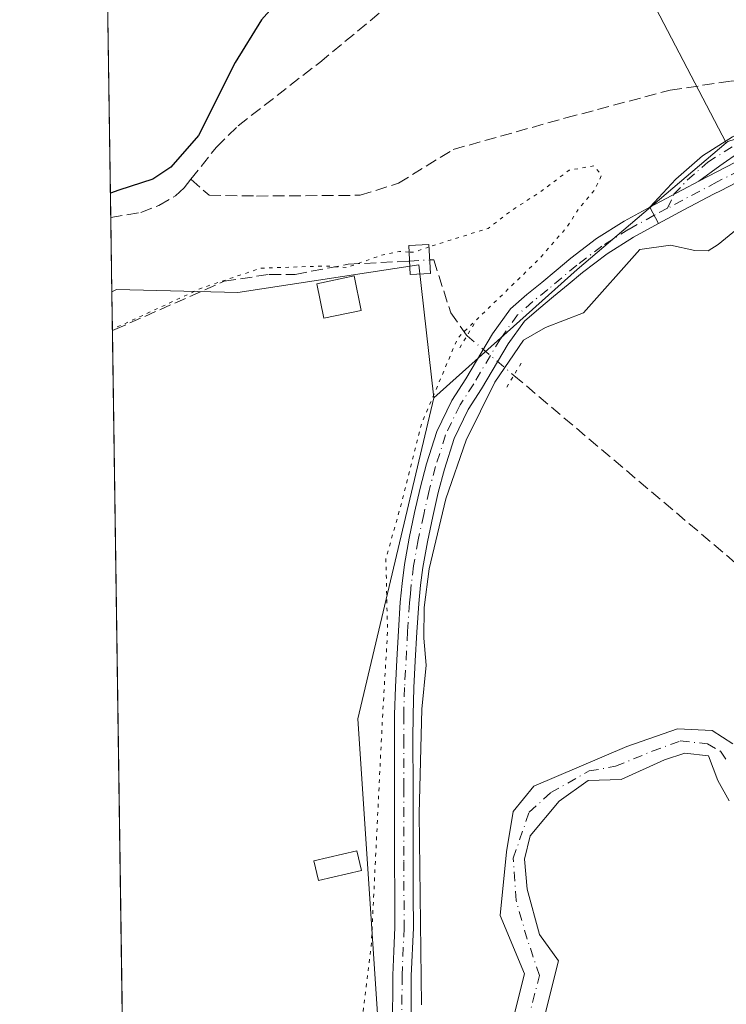
# Model space of a CAD drawing. Units: metres. Extents: x 601597 to 605075, y 4662082 to 4664445.
# Drawn here: x 601597 to 601696, y 4663392 to 4663531 of the extents above; entities that cross this region are included whole.
import ezdxf

# ---------------------------------------------------------------- set-up
doc = ezdxf.new("R2010")
doc.units = ezdxf.units.M
doc.header["$MEASUREMENT"] = 0
for name, pattern in [('DGN Style 3', [2.307223458686699, 1.648016756204785, -0.6592067024819142]), ('DGN Style 4', [2.6384748266838614, 1.318413404963828, -0.6592067024819142, 0.001648016756204785, -0.6592067024819142]), ('DGN Style 5', [1.1536117293433497, 0.4944050268614355, -0.6592067024819142])]:
    doc.linetypes.add(name, pattern=pattern)
for name, color, linetype, lineweight in [('Arbolado forestal CxS', 92, 'Continuous', 0), ('Camino Cxs', 7, 'Continuous', 0), ('Camino eje', 30, 'DGN Style 4', 13), ('Comarca CxS', 21, 'Continuous', 0), ('Comunidad Autónoma CxS', 142, 'Continuous', 0), ('Corriente artificial lineal', 4, 'DGN Style 3', 13), ('Corriente artificial lineal oculto', 135, 'DGN Style 4', 13), ('Corriente natural Cxs', 4, 'Continuous', 13), ('Corriente natural eje', 4, 'DGN Style 4', 0), ('Curva de nivel maestra', 30, 'Continuous', 30), ('Curva de nivel normal', 30, 'Continuous', 0), ('Curva de nivel normal depresión', 30, 'DGN Style 5', 0), ('Edificación ligera Cxs', 1, 'Continuous', 0), ('Huerta CxS', 92, 'Continuous', 0), ('Matorral CxS', 135, 'Continuous', 0), ('Municipio CxS', 4, 'Continuous', 0), ('Pastizal CxS', 92, 'Continuous', 0), ('Pista no pavimentada Cxs', 111, 'Continuous', 0), ('Pista no pavimentada eje', 91, 'DGN Style 4', 0), ('Provincia CxS', 1, 'Continuous', 0), ('Puente lineal', 2, 'DGN Style 5', 0), ('Suelo desnudo CxS', 253, 'Continuous', 0)]:
    doc.layers.add(name, color=color, linetype=linetype, lineweight=lineweight)

msp = doc.modelspace()

# ---------------------------------------------------------------- linework, layer by layer
at = {"layer": 'Arbolado forestal CxS', "color": 92, "linetype": 'Continuous', "lineweight": 0, "extrusion": (-0.502259975285227, 0.5516151899508727, 0.6659246199397841), "elevation": 2270487.779461939, "flags": 128}
msp.add_lwpolyline([(-3584628.589645663, -2026258.439972762), (-3584601.002438059, -2026259.842483892), (-3584573.901066783, -2026260.186711034)], dxfattribs=at)
at = {"layer": 'Arbolado forestal CxS', "color": 92, "linetype": 'Continuous', "lineweight": 0}
for points in [[(601647.8075000001, 4663380.5595, 345.7255000000005), (601644.3419000005, 4663432.7191, 344.4896000000008), (601655.0438999999, 4663477.912699999, 345.0424999999959), (601675.2373000003, 4663495.9893, 345.2992999999988), (601696.2643999998, 4663513.871900001, 346.3456000000006), (601696.4933000002, 4663514.066500001, 346.3880999999965), (601706.5891000004, 4663517.223300001, 346.9570999999996), (601728.6703000005, 4663524.127699999, 347.6374000000069), (601730.5025000004, 4663524.7005, 347.5507999999973), (601756.1310999999, 4663516.152100001, 346.835500000001), (601762.3865, 4663514.066099999, 347.0709000000061), (601794.4439000003, 4663493.127499999, 346.4064999999973), (601849.8305000003, 4663484.5339, 346.5154000000039), (601867.7043000003, 4663479.402100001, 346.3993000000046), (601910.4452999998, 4663467.1303, 345.5890000000072), (601951.3255000003, 4663452.9475, 343.4584999999934), (601996.0318, 4663437.4373, 343.3372999999993), (602076.4949000003, 4663410.1995, 342.8021000000008), (602134.4949000003, 4663397.2007, 341.6046999999962)], [(601655.0438999999, 4663477.912699999, 345.0424999999959), (601644.3419000005, 4663432.7191, 344.4896000000008), (601647.8075000001, 4663380.5595, 345.7255000000005), (601645.5384999998, 4663324.029300001, 345.4075000000012), (601654.1845000006, 4663291.2379, 345.7372000000032), (601677.5652999999, 4663249.7665, 345.6187999999966), (601687.9962999999, 4663216.0419, 344.915599999993), (601682.8787000002, 4663184.901699999, 344.1309000000037), (601672.2509000005, 4663162.571699999, 344.5660999999964), (601658.4347000001, 4663149.810500001, 344.6600000000035), (601655.7450000001, 4663148.430500001, 344.6582999999956)], [(601697.1871999997, 4663429.187999999, 341.9084000000003), (601694.2768000001, 4663431.040100001, 342.2663999999932), (601689.3820000002, 4663431.3047, 342.7222000000039), (601682.2381999996, 4663428.791099999, 343.0926000000036), (601669.1413000004, 4663423.2349, 343.0198999999994), (601666.2308999998, 4663419.663000001, 343.2140000000072), (601665.3048, 4663413.974400001, 343.250199999995), (601664.3788000002, 4663404.978599999, 342.7032999999938), (601667.8224999999, 4663396.773200001, 340.7099000000017), (601666.2570000002, 4663390.615800001, 341.3078999999998)], [(601697.1871999997, 4663429.187999999, 341.9084000000003), (601694.2768000001, 4663431.040100001, 342.2663999999932), (601689.3820000002, 4663431.3047, 342.7222000000039), (601682.2381999996, 4663428.791099999, 343.0926000000036), (601669.1413000004, 4663423.2349, 343.0198999999994), (601666.2308999998, 4663419.663000001, 343.2140000000072), (601665.3048, 4663413.974400001, 343.250199999995), (601664.3788000002, 4663404.978599999, 342.7032999999938), (601667.8224999999, 4663396.773200001, 340.7099000000017), (601666.2570000002, 4663390.615800001, 341.3078999999998)], [(601670.4857999999, 4663390.203299999, 341.1245000000054), (601672.6174999997, 4663398.5878, 340.9017000000022), (601669.9349999996, 4663402.332800001, 340.9149000000034), (601668.2152000006, 4663408.682800001, 341.5590999999986), (601667.8184000002, 4663412.916099999, 342.7690000000002), (601668.6120999996, 4663416.223400001, 343.1009999999951), (601672.7132000001, 4663421.1182, 343.2985000000044), (601676.8141999999, 4663424.028700001, 343.3251000000019), (601681.4444000004, 4663424.160900001, 342.8332999999984), (601687.5299000005, 4663426.939099999, 342.6959999999963), (601690.4402999999, 4663427.8651, 342.3794999999955), (601693.7477000002, 4663427.4682, 341.9526000000042), (601695.0705000004, 4663424.028700001, 341.2826999999961), (601696.6771999998, 4663421.124399999, 340.7976000000053)], [(601696.6771999998, 4663421.124399999, 340.7976000000053), (601695.0705000004, 4663424.028700001, 341.2826999999961), (601693.7477000002, 4663427.4682, 341.9526000000042), (601690.4402999999, 4663427.8651, 342.3794999999955), (601687.5299000005, 4663426.939099999, 342.6959999999963), (601681.4444000004, 4663424.160900001, 342.8332999999984), (601676.8141999999, 4663424.028700001, 343.3251000000019), (601672.7132000001, 4663421.1182, 343.2985000000044), (601668.6120999996, 4663416.223400001, 343.1009999999951), (601667.8184000002, 4663412.916099999, 342.7690000000002), (601668.2152000006, 4663408.682800001, 341.5590999999986), (601669.9349999996, 4663402.332800001, 340.9149000000034), (601672.6174999997, 4663398.5878, 340.9017000000022), (601670.4857999999, 4663390.203299999, 341.1245000000054)]]:
    msp.add_polyline3d(points, dxfattribs=at)
at = {"layer": 'Camino Cxs', "color": 7, "linetype": 'Continuous', "lineweight": 0, "extrusion": (0.1407171122152209, 0.07485823120959106, 0.9872157512671588), "elevation": 434112.2256368081, "flags": 128}
msp.add_lwpolyline([(3834589.119594649, -2686599.680820587), (3834589.11959465, -2686591.786957955)], dxfattribs=at)
msp.add_lwpolyline([(3834589.119594649, -2686599.680820587), (3834589.11959465, -2686591.786957955)], dxfattribs=at)
at = {"layer": 'Camino Cxs', "color": 7, "linetype": 'Continuous', "lineweight": 0, "extrusion": (0.2604892664373066, -0.4831655749293438, 0.8358805951056351), "elevation": -2096221.89496951, "flags": 128}
msp.add_lwpolyline([(2742713.843814594, 3192750.717983524), (2742713.843814594, 3192753.843989412)], dxfattribs=at)
at = {"layer": 'Camino Cxs', "color": 7, "linetype": 'Continuous', "lineweight": 0}
for points in [[(601685.4901000002, 4663504.800100001, 347.502999999997), (601689.1601, 4663508.7501, 348.355899999995), (601692.9101, 4663512.020099999, 346.6070999999938), (601697.1201, 4663514.700099999, 346.256899999993), (601700.3701, 4663516.5001, 346.5535999999993), (601703.6601, 4663518.220100001, 346.9897999999957), (601707.2600999996, 4663520.040100001, 347.4438999999985), (601710.8800999997, 4663521.8201, 347.7415000000037), (601712.7401000002, 4663522.590100001, 347.8582000000025), (601714.5900999998, 4663523.4001, 347.9370999999956), (601716.3501000004, 4663524.550100001, 348.061400000006), (601718.0301000001, 4663525.840100001, 348.1719000000012), (601721.0401, 4663528.390100001, 348.0715999999957), (601724.1101000002, 4663530.880100001, 347.9320000000007), (601727.1501000002, 4663532.850099999, 347.9760999999999)], [(601731.4001000002, 4663532.5701, 347.9640000000072), (601728.3501000004, 4663530.860099999, 347.915599999993), (601725.4801000003, 4663528.9901, 347.8965000000026), (601722.5201000003, 4663526.600099999, 347.8828000000067), (601719.4901000002, 4663524.030099999, 347.8965000000026), (601717.7001, 4663522.6501, 347.8220000000001), (601715.7001, 4663521.350099999, 347.570000000007), (601713.6501000002, 4663520.450099999, 347.3469000000041), (601711.8400999998, 4663519.700099999, 347.1717000000062), (601708.3000999996, 4663517.950099999, 346.8859999999986), (601704.7200999996, 4663516.1501, 346.5492999999988), (601701.4700999996, 4663514.450099999, 346.1153000000049), (601698.3000999996, 4663512.700099999, 345.7452000000048), (601695.3627000004, 4663510.630899999, 346.0135000000009), (601692.3701, 4663508.460100001, 346.2448000000004)], [(601698.3000999996, 4663512.700099999, 345.7452000000048), (601695.3627000004, 4663510.630899999, 346.0135000000009), (601692.3701, 4663508.460100001, 346.2448000000004), (601685.4901000002, 4663504.800100001, 347.502999999997), (601689.1601, 4663508.7501, 348.355899999995), (601692.9101, 4663512.020099999, 346.6070999999938), (601697.1201, 4663514.700099999, 346.256899999993)], [(601698.7100999998, 4663508.790100001, 345.5473999999958), (601695.5201000003, 4663507.1601, 345.7912999999971), (601694.4801000003, 4663506.620100001, 345.8840000000055), (601690.3000999996, 4663504.4101, 346.3862999999984), (601686.7301000003, 4663502.5001, 345.7871000000014), (601685.4901000002, 4663504.800100001, 347.502999999997), (601692.3701, 4663508.460100001, 346.2448000000004), (601697.5500999996, 4663511.140100001, 345.6717000000062)], [(601692.3701, 4663508.460100001, 346.2448000000004), (601697.5500999996, 4663511.140100001, 345.6717000000062)], [(601698.7100999998, 4663508.790100001, 345.5473999999958), (601695.5201000003, 4663507.1601, 345.7912999999971), (601694.4801000003, 4663506.620100001, 345.8840000000055), (601690.3000999996, 4663504.4101, 346.3862999999984), (601686.7301000003, 4663502.5001, 345.7871000000014)]]:
    msp.add_polyline3d(points, dxfattribs=at)
at = {"layer": 'Camino eje', "color": 30, "linetype": 'DGN Style 4', "lineweight": 13}
for points in [[(601687.9804999996, 4663504.645300001, 347.0461000000068), (601688.8892999999, 4663506.608300001, 347.788400000005), (601690.7651000004, 4663508.6051, 347.2943999999989), (601693.6524999999, 4663511.112500001, 346.3512999999948), (601697.7100999998, 4663513.700099999, 345.963699999993), (601700.9200999998, 4663515.475099999, 346.332899999994), (601704.1901000004, 4663517.1851, 346.7087999999931), (601707.7801000001, 4663518.995100001, 347.1659999999974), (601711.3601000002, 4663520.7601, 347.4572000000044), (601713.1951000001, 4663521.520099999, 347.6040000000066), (601715.1451000003, 4663522.3751, 347.8004999999976), (601717.0251000002, 4663523.600099999, 347.945000000007), (601718.7600999996, 4663524.9351, 348.0252000000037), (601721.7801000001, 4663527.495100001, 347.9988000000012), (601724.7950999998, 4663529.9351, 347.9162999999971), (601727.7500999998, 4663531.8551, 347.9290000000037)], [(601698.1300999997, 4663509.965100001, 345.6217999999935), (601694.9574999996, 4663508.342499999, 345.8852999999945), (601687.9804999996, 4663504.645300001, 347.0461000000068)]]:
    msp.add_polyline3d(points, dxfattribs=at)
at = {"layer": 'Comarca CxS', "color": 21, "linetype": 'Continuous', "lineweight": 0}
msp.add_3dface([(605075.2100007746, 4662132.009983385), (601629.9700007513, 4662081.639983388), (601596.6800007506, 4664394.76998336), (605040.7900007772, 4664445.14998336)], dxfattribs=at)
at = {"layer": 'Comunidad Autónoma CxS', "color": 142, "linetype": 'Continuous', "lineweight": 0}
msp.add_3dface([(605075.2100007746, 4662132.009983385), (601629.9700007513, 4662081.639983388), (601596.6800007506, 4664394.76998336), (605040.7900007772, 4664445.14998336)], dxfattribs=at)
at = {"layer": 'Corriente artificial lineal', "color": 4, "linetype": 'DGN Style 3', "lineweight": 13, "extrusion": (0.6458452785060153, 0.7634683203777778, 3.320053767096953e-06), "elevation": 3949003.433234915, "flags": 128}
msp.add_lwpolyline([(2552534.065292434, 332.1446962770443), (2552473.060416151, 327.6816962770162), (2552462.757954415, 329.1537962770234)], dxfattribs=at)
at = {"layer": 'Corriente artificial lineal', "color": 4, "linetype": 'DGN Style 3', "lineweight": 13}
for points in [[(601620.8200000003, 4663508.716399999, 349.8491000000067), (601624.4200999998, 4663513.2601, 349.9278000000049), (601627.4901000002, 4663516.270099999, 349.6230999999971), (601638.9600999998, 4663525.200099999, 349.2397000000055), (601651.1901000004, 4663535.2601, 349.269100000005)], [(601620.8200000003, 4663508.716399999, 349.8491000000067), (601623.3846000005, 4663506.468900001, 349.2210999999952), (601630.0521, 4663506.363100001, 349.7044000000024), (601644.6572000004, 4663506.468900001, 348.6796999999933), (601650.0547000002, 4663508.1622, 348.5602000000072), (601657.7805000005, 4663512.924699999, 348.9038), (601673.6556000002, 4663517.3698, 347.9265000000014), (601688.3663999997, 4663521.285599999, 348.3236000000034), (601696.9389000004, 4663522.555600001, 348.1779999999999), (601708.1573000001, 4663523.8256, 347.980899999995), (601716.4123000001, 4663526.2598, 348.0535999999993), (601719.1876999997, 4663526.820800001, 348.0448000000033)], [(601609.5092000002, 4663503.3398, 349.8539000000019), (601609.5100999996, 4663503.340100001, 349.8539000000019), (601613.7701000003, 4663504.040100001, 349.8233999999939), (601616.3101000005, 4663505.030099999, 349.9878000000026), (601618.6201, 4663506.4101, 350.0188000000053), (601619.8800999997, 4663507.530099999, 349.9141999999993), (601620.8200000003, 4663508.716399999, 349.8491000000067)], [(601609.7385999998, 4663487.402100001, 345.9581999999937), (601610.1112000003, 4663487.540300001, 345.9501000000019), (601625.5099999999, 4663494.3665, 346.1437000000006), (601631.8600000005, 4663495.319, 346.0908000000054), (601635.5113000004, 4663495.319, 345.9003999999986), (601642.9726, 4663496.7478, 346.4590999999928), (601651.6267999997, 4663497.203299999, 345.747199999998)], [(601654.4716999996, 4663497.353, 345.5559000000067), (601655.0376000004, 4663497.3828, 345.5148000000045), (601657.4188000001, 4663489.921499999, 344.7354999999953), (601659.6413000004, 4663486.7465, 344.9550000000018), (601659.7276999997, 4663486.673400001, 344.9679999999935)]]:
    msp.add_polyline3d(points, dxfattribs=at)
at = {"layer": 'Corriente artificial lineal oculto', "color": 135, "linetype": 'DGN Style 4', "lineweight": 13, "extrusion": (0.0669067836151473, 0.003520667003609664, 0.9977530191435783), "elevation": 57018.16624375363, "flags": 128}
msp.add_lwpolyline([(4625438.710328555, -843952.9788272771), (4625438.710328555, -843955.834078893)], dxfattribs=at)
at = {"layer": 'Corriente artificial lineal oculto', "color": 135, "linetype": 'DGN Style 4', "lineweight": 13, "extrusion": (-0.02539268585567953, 0.02148037576228915, 0.9994467494379806), "elevation": 85240.46679582015, "flags": 128}
msp.add_lwpolyline([(-3949015.700997947, -2551100.067815939), (-3949015.700997947, -2551091.42066522)], dxfattribs=at)
at = {"layer": 'Corriente natural Cxs', "color": 4, "linetype": 'Continuous', "lineweight": 13}
for points in [[(601666.2570000002, 4663390.615800001, 341.3078999999998), (601667.8224999999, 4663396.773200001, 340.7099000000017), (601664.3788000002, 4663404.978599999, 342.7032999999938), (601665.3048, 4663413.974400001, 343.250199999995), (601666.2308999998, 4663419.663000001, 343.2140000000072), (601669.1413000004, 4663423.2349, 343.0198999999994), (601682.2381999996, 4663428.791099999, 343.0926000000036), (601689.3820000002, 4663431.3047, 342.7222000000039), (601694.2768000001, 4663431.040100001, 342.2663999999932), (601697.1871999997, 4663429.187999999, 341.9084000000003)], [(601666.2570000002, 4663390.615800001, 341.3078999999998), (601667.8224999999, 4663396.773200001, 340.7099000000017), (601664.3788000002, 4663404.978599999, 342.7032999999938), (601665.3048, 4663413.974400001, 343.250199999995), (601666.2308999998, 4663419.663000001, 343.2140000000072), (601669.1413000004, 4663423.2349, 343.0198999999994), (601682.2381999996, 4663428.791099999, 343.0926000000036), (601689.3820000002, 4663431.3047, 342.7222000000039), (601694.2768000001, 4663431.040100001, 342.2663999999932), (601697.1871999997, 4663429.187999999, 341.9084000000003)], [(601696.6771999998, 4663421.124399999, 340.7976000000053), (601695.0705000004, 4663424.028700001, 341.2826999999961), (601693.7477000002, 4663427.4682, 341.9526000000042), (601690.4402999999, 4663427.8651, 342.3794999999955), (601687.5299000005, 4663426.939099999, 342.6959999999963), (601681.4444000004, 4663424.160900001, 342.8332999999984), (601676.8141999999, 4663424.028700001, 343.3251000000019), (601672.7132000001, 4663421.1182, 343.2985000000044), (601668.6120999996, 4663416.223400001, 343.1009999999951), (601667.8184000002, 4663412.916099999, 342.7690000000002), (601668.2152000006, 4663408.682800001, 341.5590999999986), (601669.9349999996, 4663402.332800001, 340.9149000000034), (601672.6174999997, 4663398.5878, 340.9017000000022), (601670.4857999999, 4663390.203299999, 341.1245000000054)], [(601696.6771999998, 4663421.124399999, 340.7976000000053), (601695.0705000004, 4663424.028700001, 341.2826999999961), (601693.7477000002, 4663427.4682, 341.9526000000042), (601690.4402999999, 4663427.8651, 342.3794999999955), (601687.5299000005, 4663426.939099999, 342.6959999999963), (601681.4444000004, 4663424.160900001, 342.8332999999984), (601676.8141999999, 4663424.028700001, 343.3251000000019), (601672.7132000001, 4663421.1182, 343.2985000000044), (601668.6120999996, 4663416.223400001, 343.1009999999951), (601667.8184000002, 4663412.916099999, 342.7690000000002), (601668.2152000006, 4663408.682800001, 341.5590999999986), (601669.9349999996, 4663402.332800001, 340.9149000000034), (601672.6174999997, 4663398.5878, 340.9017000000022), (601670.4857999999, 4663390.203299999, 341.1245000000054)]]:
    msp.add_polyline3d(points, dxfattribs=at)
at = {"layer": 'Corriente natural eje', "color": 4, "linetype": 'DGN Style 4', "lineweight": 0}
msp.add_polyline3d([(601668.2922999999, 4663390.098300001, 341.0215999999928), (601669.9237000003, 4663396.514799999, 340.8390000000072), (601668.2152000006, 4663401.6713, 340.9728999999934), (601666.6277999999, 4663407.0953, 341.6996999999974), (601666.2308999998, 4663413.048400001, 343.0409000000073), (601668.4797999999, 4663419.5307, 343.1334000000061), (601671.5225999998, 4663422.308800001, 343.2566999999981), (601676.9464999996, 4663425.351500001, 343.3282999999938), (601680.6508, 4663426.013, 343.0513999999966), (601685.8101000005, 4663428.129699999, 342.8901000000042), (601689.7788000006, 4663429.584899999, 342.5739999999932), (601693.6153999995, 4663429.187999999, 342.1217000000034), (601695.4674000005, 4663428.129699999, 341.8892000000051), (601696.5257000001, 4663426.542199999, 341.5696999999927)], dxfattribs=at)
at = {"layer": 'Curva de nivel maestra', "color": 30, "linetype": 'Continuous', "lineweight": 30, "elevation": 350, "flags": 128}
msp.add_lwpolyline([(601636.1699999999, 4663537.280099999), (601630.7400000002, 4663531.170100001), (601627.0700000003, 4663525.170100001), (601621.8799999999, 4663514.870100001), (601617.9900000002, 4663510.420100001), (601615.4400000004, 4663508.720100001), (601610.6299999999, 4663507.210100001), (601609.4600000001, 4663506.763699999)], dxfattribs=at)
at = {"layer": 'Curva de nivel normal', "color": 30, "linetype": 'Continuous', "lineweight": 0, "elevation": 345, "flags": 128}
msp.add_lwpolyline([(601702.0999999996, 4663505.2401), (601695.0999999996, 4663499.5101), (601693.7199999997, 4663498.640100001), (601691.8300000001, 4663498.6801), (601688.3799999999, 4663499.450099999), (601684.0999999996, 4663498.8201), (601676.1299999999, 4663489.9101), (601670.79, 4663487.860099999), (601667.6799999997, 4663486.0701), (601663.6299999999, 4663480.120100001), (601659.5899999999, 4663471.960100001), (601656.7599999999, 4663463.710100001), (601654.4100000003, 4663453.840100001), (601653.6900000004, 4663448.4001), (601653.6200000001, 4663444.0701), (601653.9800000006, 4663440.270099999), (601653.3499999996, 4663434.0601), (601652.9600000001, 4663419.360099999), (601653.3200000003, 4663392.4001)], dxfattribs=at)
at = {"layer": 'Curva de nivel normal depresión', "color": 30, "linetype": 'DGN Style 5', "lineweight": 0, "elevation": 345, "flags": 128}
for points in [[(601646.7719000002, 4663310.280400001), (601645.8200000003, 4663314.530099999), (601643.5199999996, 4663326.530099999), (601642.3600000005, 4663333.0001), (601643.0700000003, 4663339.1801), (601644.5599999996, 4663346.6501), (601645.4000000004, 4663360.5601), (601645.2800000003, 4663376.6801), (601644.4400000004, 4663386.2601), (601646.2199999997, 4663400.670100001), (601647.7800000003, 4663432.340100001), (601648.5199999996, 4663444.960100001), (601648.29, 4663455.2501), (601650.5700000003, 4663463.360099999), (601653.2999999998, 4663474.2301), (601658.4100000003, 4663486.360099999), (601669.8200000003, 4663497.420100001), (601673.8399999999, 4663502.020099999), (601675.5199999996, 4663504.670100001), (601677.7599999999, 4663507.300100001), (601678.6900000004, 4663509.340100001), (601677.5800000001, 4663510.620100001), (601674.0999999996, 4663509.9901), (601670.0199999996, 4663506.920100001), (601666.1100000005, 4663504.4001), (601662.6900000004, 4663501.8101), (601655.4400000004, 4663499.540100001), (601654.3768999996, 4663499.182499999)], [(601651.5647, 4663498.463099999), (601650.2199999997, 4663498.540100001), (601647.4699999997, 4663497.970100001), (601642.7800000003, 4663496.270099999), (601639.7800000003, 4663496.5101), (601630.6500000004, 4663496.190099999), (601622.3200000003, 4663493.4001), (601610.9100000003, 4663488.110099999), (601609.7345000004, 4663487.691299999)], [(601654.3768999996, 4663499.182499999), (601652.1399999997, 4663498.4301), (601651.5647, 4663498.463099999)]]:
    msp.add_lwpolyline(points, dxfattribs=at)
at = {"layer": 'Edificación ligera Cxs', "color": 1, "linetype": 'Continuous', "lineweight": 0}
for points in [[(601654.5701000001, 4663495.450099999, 346.122199999998), (601651.7200999996, 4663495.3101, 346.1870000000054), (601651.5201000003, 4663499.370100001, 348.6937999999937), (601654.3601000002, 4663499.5101, 348.1753999999929), (601654.5701000001, 4663495.450099999, 346.122199999998)], [(601644.8201000001, 4663490.2301, 345.7419999999984), (601639.5601000005, 4663489.140100001, 346.0331000000006), (601638.5401, 4663494.0101, 349.1965000000055), (601643.8000999996, 4663495.110099999, 348.2370999999985), (601644.8201000001, 4663490.2301, 345.7419999999984)], [(601644.8601000002, 4663411.3201, 345.1546999999992), (601638.7701000003, 4663409.9001, 344.5528999999952), (601638.1201, 4663412.690099999, 344.8166999999958), (601644.2100999998, 4663414.110099999, 345.1263000000035), (601644.8601000002, 4663411.3201, 345.1546999999992)]]:
    msp.add_polyline3d(points, dxfattribs=at)
for points in [[(601654.5701000001, 4663495.450099999, 348.6937999999937), (601651.7200999996, 4663495.3101, 348.6937999999937), (601651.5201000003, 4663499.370100001, 348.6937999999937), (601654.3601000002, 4663499.5101, 348.6937999999937)], [(601644.8201000001, 4663490.2301, 349.1965000000055), (601639.5601000005, 4663489.140100001, 349.1965000000055), (601638.5401, 4663494.0101, 349.1965000000055), (601643.8000999996, 4663495.110099999, 349.1965000000055)], [(601644.8601000002, 4663411.3201, 345.1546999999992), (601638.7701000003, 4663409.9001, 345.1546999999992), (601638.1201, 4663412.690099999, 345.1546999999992), (601644.2100999998, 4663414.110099999, 345.1546999999992)]]:
    msp.add_3dface(points, dxfattribs=at)
at = {"layer": 'Huerta CxS', "color": 92, "linetype": 'Continuous', "lineweight": 0, "extrusion": (0.004484181943589244, -0.3115965180404359, 0.9502039265638578), "elevation": -1450099.978052365, "flags": 128}
msp.add_lwpolyline([(668652.6972224631, 4422687.279367696), (668652.697222463, 4422693.035254514)], dxfattribs=at)
at = {"layer": 'Huerta CxS', "color": 92, "linetype": 'Continuous', "lineweight": 0, "extrusion": (5.429497774451236e-05, -0.003772624399037418, 0.9999928821532679), "elevation": -17214.96623286993, "flags": 128}
msp.add_lwpolyline([(601612.6798714501, 4663249.914122975), (601609.7190293045, 4663455.643387021)], dxfattribs=at)
at = {"layer": 'Huerta CxS', "color": 92, "linetype": 'Continuous', "lineweight": 0}
for points in [[(601734.6684999998, 4663626.7487, 351.4484999999986), (601745.4543000003, 4663612.7905, 348.180600000007), (601741.2637, 4663608.600099999, 348.0160999999935), (601715.0730999997, 4663588.695499999, 348.141300000003), (601684.6920999996, 4663565.124100001, 348.542300000001), (601674.7948000003, 4663555.022100001, 348.4529999999941), (601696.2643999998, 4663513.871900001, 346.3456000000006)], [(601738.6442999998, 4663537.3617, 347.679099999994), (601728.6703000005, 4663524.127699999, 347.6374000000069), (601706.5891000004, 4663517.223300001, 346.9570999999996), (601696.4933000002, 4663514.066500001, 346.3880999999965), (601696.2643999998, 4663513.871900001, 346.3456000000006), (601674.7948000003, 4663555.022100001, 348.4529999999941)], [(601655.0438999999, 4663477.912699999, 345.0424999999959), (601652.9474999999, 4663496.685900001, 345.5644000000029), (601627.4111000003, 4663492.757300001, 345.5016000000033), (601610.3054000001, 4663493.1699, 347.7038999999932), (601609.6599000003, 4663492.870800001, 347.7519999999931)], [(601655.0438999999, 4663477.912699999, 345.0424999999959), (601644.3419000005, 4663432.7191, 344.4896000000008), (601647.8075000001, 4663380.5595, 345.7255000000005), (601645.5384999998, 4663324.029300001, 345.4075000000012), (601654.1845000006, 4663291.2379, 345.7372000000032), (601677.5652999999, 4663249.7665, 345.6187999999966), (601687.9962999999, 4663216.0419, 344.915599999993), (601682.8787000002, 4663184.901699999, 344.1309000000037), (601672.2509000005, 4663162.571699999, 344.5660999999964), (601658.4347000001, 4663149.810500001, 344.6600000000035), (601655.7450000001, 4663148.430500001, 344.6582999999956)]]:
    msp.add_polyline3d(points, dxfattribs=at)
msp.add_polyline3d([(601655.0438999999, 4663477.912699999, 345.0424999999959), (601644.3419000005, 4663432.7191, 344.4896000000008), (601647.8075000001, 4663380.5595, 345.7255000000005), (601645.5384999998, 4663324.029300001, 345.4075000000012), (601654.1845000006, 4663291.2379, 345.7372000000032), (601677.5652999999, 4663249.7665, 345.6187999999966), (601687.9962999999, 4663216.0419, 344.915599999993), (601682.8787000002, 4663184.901699999, 344.1309000000037), (601672.2509000005, 4663162.571699999, 344.5660999999964), (601658.4347000001, 4663149.810500001, 344.6600000000035), (601655.7450000001, 4663148.430500001, 344.6582999999956), (601653.5630999999, 4663147.311100001, 344.6900000000023), (601613.6596999997, 4663267.8389, 345.4015999999974), (601612.7852999996, 4663275.708699999, 345.3145999999979), (601609.6599000003, 4663492.870800001, 347.7519999999931), (601610.3054000001, 4663493.1699, 347.7038999999932), (601627.4111000003, 4663492.757300001, 345.5016000000033), (601652.9474999999, 4663496.685900001, 345.5644000000029)], close=True, dxfattribs=at)
at = {"layer": 'Matorral CxS', "color": 135, "linetype": 'Continuous', "lineweight": 0}
msp.add_polyline3d([(601696.2643999998, 4663513.871900001, 346.3456000000006), (601675.2373000003, 4663495.9893, 345.2992999999988), (601655.0438999999, 4663477.912699999, 345.0424999999959), (601652.9474999999, 4663496.685900001, 345.5644000000029), (601627.4111000003, 4663492.757300001, 345.5016000000033), (601610.3054000001, 4663493.1699, 347.7038999999932), (601609.6599000003, 4663492.870800001, 347.7519999999931), (601608.8762999997, 4663547.316199999, 357.6477000000014), (601643.0662000002, 4663574.3081, 357.0926000000036), (601657.9972999999, 4663583.640000001, 356.2323999999935), (601682.6064999999, 4663596.984099999, 353.5733999999939), (601734.6684999998, 4663626.7487, 351.4484999999986), (601745.4543000003, 4663612.7905, 348.180600000007), (601741.2637, 4663608.600099999, 348.0160999999935), (601715.0730999997, 4663588.695499999, 348.141300000003), (601684.6920999996, 4663565.124100001, 348.542300000001), (601674.7948000003, 4663555.022100001, 348.4529999999941)], close=True, dxfattribs=at)
at = {"layer": 'Municipio CxS', "color": 4, "linetype": 'Continuous', "lineweight": 0}
msp.add_3dface([(605075.2100007746, 4662132.009983385), (601629.9700007513, 4662081.639983388), (601596.6800007506, 4664394.76998336), (605040.7900007772, 4664445.14998336)], dxfattribs=at)
at = {"layer": 'Pastizal CxS', "color": 92, "linetype": 'Continuous', "lineweight": 0, "extrusion": (0.002412309985433298, -0.1675869700635087, 0.9858543443255027), "elevation": -779746.2210176014, "flags": 128}
msp.add_lwpolyline([(668668.4636257766, 4588581.027175016), (668668.4636257766, 4588613.009045457)], dxfattribs=at)
at = {"layer": 'Pastizal CxS', "color": 92, "linetype": 'Continuous', "lineweight": 0, "extrusion": (-0.502259975285227, 0.5516151899508727, 0.6659246199397841), "elevation": 2270487.779461939, "flags": 128}
msp.add_lwpolyline([(-3584628.589645663, -2026258.439972762), (-3584601.002438059, -2026259.842483892), (-3584573.901066783, -2026260.186711034)], dxfattribs=at)
at = {"layer": 'Pastizal CxS', "color": 92, "linetype": 'Continuous', "lineweight": 0, "extrusion": (0.002831135724330906, -0.1968109300720921, 0.9804373730507566), "elevation": -915782.1817268806, "flags": 128}
msp.add_lwpolyline([(668625.0779995925, 4563374.142083982), (668625.0779995925, 4563384.821280254)], dxfattribs=at)
at = {"layer": 'Pastizal CxS', "color": 92, "linetype": 'Continuous', "lineweight": 0}
for points in [[(601734.6684999998, 4663626.7487, 351.4484999999986), (601745.4543000003, 4663612.7905, 348.180600000007), (601741.2637, 4663608.600099999, 348.0160999999935), (601715.0730999997, 4663588.695499999, 348.141300000003), (601684.6920999996, 4663565.124100001, 348.542300000001), (601674.7948000003, 4663555.022100001, 348.4529999999941), (601696.2643999998, 4663513.871900001, 346.3456000000006)], [(601655.0438999999, 4663477.912699999, 345.0424999999959), (601652.9474999999, 4663496.685900001, 345.5644000000029), (601627.4111000003, 4663492.757300001, 345.5016000000033), (601610.3054000001, 4663493.1699, 347.7038999999932), (601609.6599000003, 4663492.870800001, 347.7519999999931)]]:
    msp.add_polyline3d(points, dxfattribs=at)
at = {"layer": 'Pista no pavimentada Cxs', "color": 111, "linetype": 'Continuous', "lineweight": 0, "extrusion": (0.2604892664373066, -0.4831655749293438, 0.8358805951056351), "elevation": -2096221.89496951, "flags": 128}
msp.add_lwpolyline([(2742713.843814594, 3192750.717983524), (2742713.843814594, 3192753.843989412)], dxfattribs=at)
at = {"layer": 'Pista no pavimentada Cxs', "color": 111, "linetype": 'Continuous', "lineweight": 0}
for points in [[(601649.2401000002, 4663388.9801, 345.6744999999937), (601649.2600999996, 4663396.5601, 345.5970999999991), (601649.4200999998, 4663399.9801, 345.5583999999944), (601649.5601000005, 4663403.280099999, 345.5427999999956), (601649.5401, 4663407.890100001, 345.499100000001), (601649.5100999996, 4663412.5801, 345.7649999999995), (601649.5100999996, 4663422.970100001, 346.6934999999939), (601649.4901000002, 4663429.8301, 346.491200000004), (601649.5000999998, 4663433.290100001, 345.974000000002), (601649.6201, 4663437.170100001, 345.7114000000001), (601649.8201000001, 4663441.020099999, 345.8803000000044), (601650.0500999996, 4663445.0801, 346.192200000005), (601650.3201000001, 4663449.1601, 346.648199999996), (601650.5601000005, 4663451.790100001, 347.0650000000023), (601650.9001000002, 4663454.450099999, 346.9548999999971), (601651.5701000001, 4663458.1501, 346.4974999999977), (601652.3400999998, 4663461.790100001, 346.5733999999939), (601653.1300999997, 4663465.200099999, 346.4320000000007), (601654.0301000001, 4663468.630100001, 346.1025999999983), (601655.4901000002, 4663473.190099999, 345.7407999999996), (601657.6001000004, 4663477.5601, 345.7642000000051), (601659.5701000001, 4663480.610099999, 345.9484999999986), (601663.3201000001, 4663486.9301, 346.7100999999966), (601665.8601000002, 4663490.4801, 347.8907999999938), (601668.1601, 4663492.4901, 348.2385000000068), (601670.2701000003, 4663494.200099999, 348.0774999999995), (601672.2901, 4663495.890100001, 348.5187000000006), (601674.3701, 4663497.620100001, 348.3056999999972), (601677.9901000002, 4663500.380100001, 347.8987000000052), (601681.8601000002, 4663502.8101, 346.6842999999935), (601685.4901000002, 4663504.800100001, 347.502999999997), (601686.7301000003, 4663502.5001, 345.7871000000014), (601683.1801000005, 4663500.5601, 345.9927000000025), (601679.4700999996, 4663498.2301, 346.7348999999958), (601676.0000999998, 4663495.5801, 347.4477999999945), (601673.9600999998, 4663493.890100001, 347.6003000000055), (601671.9301000005, 4663492.190099999, 347.4556000000011), (601669.8400999998, 4663490.4901, 348.0920999999944), (601667.8000999996, 4663488.720100001, 348.7366999999941), (601665.5301000001, 4663485.540100001, 347.8521999999939), (601661.7500999998, 4663479.190099999, 346.3833000000013), (601659.8800999997, 4663476.280099999, 346.1778999999952), (601657.9200999998, 4663472.220100001, 346.0773000000045), (601656.5401, 4663467.9001, 346.8405999999959), (601655.6700999998, 4663464.5801, 347.7344000000012), (601654.8901000004, 4663461.2301, 347.9556000000011), (601654.1300999997, 4663457.6501, 347.4673999999941), (601653.4801000003, 4663454.040100001, 348.2961000000068), (601653.1501000002, 4663451.5101, 348.5050999999949), (601652.9200999998, 4663448.960100001, 348.0135000000009), (601652.6501000002, 4663444.920100001, 347.334799999997), (601652.4301000005, 4663440.880100001, 346.7807999999932), (601652.2200999996, 4663437.0601, 346.4263999999966), (601652.1101000002, 4663433.2401, 346.9061999999976), (601652.1001000004, 4663429.8301, 347.8635000000068), (601652.1201, 4663422.970100001, 348.1276999999973), (601652.1201, 4663412.590100001, 346.2100999999966), (601652.1501000002, 4663407.9101, 345.6852000000072), (601652.1700999998, 4663403.2301, 345.7455000000046), (601651.8701, 4663396.4901, 345.7017000000051), (601651.8501000004, 4663388.970100001, 345.6049000000057)], [(601649.2401000002, 4663388.9801, 345.6744999999937), (601649.2600999996, 4663396.5601, 345.5970999999991), (601649.4200999998, 4663399.9801, 345.5583999999944), (601649.5601000005, 4663403.280099999, 345.5427999999956), (601649.5401, 4663407.890100001, 345.499100000001), (601649.5100999996, 4663412.5801, 345.7649999999995), (601649.5100999996, 4663422.970100001, 346.6934999999939), (601649.4901000002, 4663429.8301, 346.491200000004), (601649.5000999998, 4663433.290100001, 345.974000000002), (601649.6201, 4663437.170100001, 345.7114000000001), (601649.8201000001, 4663441.020099999, 345.8803000000044), (601650.0500999996, 4663445.0801, 346.192200000005), (601650.3201000001, 4663449.1601, 346.648199999996), (601650.5601000005, 4663451.790100001, 347.0650000000023), (601650.9001000002, 4663454.450099999, 346.9548999999971), (601651.5701000001, 4663458.1501, 346.4974999999977), (601652.3400999998, 4663461.790100001, 346.5733999999939), (601653.1300999997, 4663465.200099999, 346.4320000000007), (601654.0301000001, 4663468.630100001, 346.1025999999983), (601655.4901000002, 4663473.190099999, 345.7407999999996), (601657.6001000004, 4663477.5601, 345.7642000000051), (601659.5701000001, 4663480.610099999, 345.9484999999986), (601663.3201000001, 4663486.9301, 346.7100999999966), (601665.8601000002, 4663490.4801, 347.8907999999938), (601668.1601, 4663492.4901, 348.2385000000068), (601670.2701000003, 4663494.200099999, 348.0774999999995), (601672.2901, 4663495.890100001, 348.5187000000006), (601674.3701, 4663497.620100001, 348.3056999999972), (601677.9901000002, 4663500.380100001, 347.8987000000052), (601681.8601000002, 4663502.8101, 346.6842999999935), (601685.4901000002, 4663504.800100001, 347.502999999997)], [(601686.7301000003, 4663502.5001, 345.7871000000014), (601683.1801000005, 4663500.5601, 345.9927000000025), (601679.4700999996, 4663498.2301, 346.7348999999958), (601676.0000999998, 4663495.5801, 347.4477999999945), (601673.9600999998, 4663493.890100001, 347.6003000000055), (601671.9301000005, 4663492.190099999, 347.4556000000011), (601669.8400999998, 4663490.4901, 348.0920999999944), (601667.8000999996, 4663488.720100001, 348.7366999999941), (601665.5301000001, 4663485.540100001, 347.8521999999939), (601661.7500999998, 4663479.190099999, 346.3833000000013), (601659.8800999997, 4663476.280099999, 346.1778999999952), (601657.9200999998, 4663472.220100001, 346.0773000000045), (601656.5401, 4663467.9001, 346.8405999999959), (601655.6700999998, 4663464.5801, 347.7344000000012), (601654.8901000004, 4663461.2301, 347.9556000000011), (601654.1300999997, 4663457.6501, 347.4673999999941), (601653.4801000003, 4663454.040100001, 348.2961000000068), (601653.1501000002, 4663451.5101, 348.5050999999949), (601652.9200999998, 4663448.960100001, 348.0135000000009), (601652.6501000002, 4663444.920100001, 347.334799999997), (601652.4301000005, 4663440.880100001, 346.7807999999932), (601652.2200999996, 4663437.0601, 346.4263999999966), (601652.1101000002, 4663433.2401, 346.9061999999976), (601652.1001000004, 4663429.8301, 347.8635000000068), (601652.1201, 4663422.970100001, 348.1276999999973), (601652.1201, 4663412.590100001, 346.2100999999966), (601652.1501000002, 4663407.9101, 345.6852000000072), (601652.1700999998, 4663403.2301, 345.7455000000046), (601651.8701, 4663396.4901, 345.7017000000051), (601651.8501000004, 4663388.970100001, 345.6049000000057)]]:
    msp.add_polyline3d(points, dxfattribs=at)
at = {"layer": 'Pista no pavimentada eje', "color": 91, "linetype": 'DGN Style 4', "lineweight": 0}
msp.add_polyline3d([(601687.9804999996, 4663504.645300001, 347.0461000000068), (601686.1101000002, 4663503.6501, 346.6321999999927), (601682.5201000003, 4663501.6851, 346.0709000000061), (601678.7301000003, 4663499.3051, 347.258600000001), (601675.1851000005, 4663496.600099999, 347.8233000000037), (601671.1001000004, 4663493.1951, 347.7725000000065), (601669.0000999998, 4663491.4901, 348.1667000000016), (601666.8300999999, 4663489.600099999, 348.3932000000059), (601664.4250999996, 4663486.235099999, 347.2887999999948), (601660.6601, 4663479.9001, 346.1646999999939), (601658.7401000002, 4663476.920100001, 345.9777000000031), (601656.7050999999, 4663472.7051, 345.8735000000015), (601655.2851, 4663468.265100001, 346.4539999999979), (601654.4001000002, 4663464.890100001, 347.0577000000048), (601653.6151000002, 4663461.5101, 347.248900000006), (601652.8501000004, 4663457.9001, 346.9161000000022), (601652.1901000004, 4663454.245100001, 347.6619000000064), (601651.8551000003, 4663451.6501, 347.8447000000015), (601651.7351000002, 4663450.335100001, 347.5840000000026), (601651.6201, 4663449.0601, 347.340400000001), (601651.3501000004, 4663445.0001, 346.7617999999929), (601650.9200999998, 4663437.1151, 346.0672999999952), (601650.8051000005, 4663433.265100001, 346.4394000000029), (601650.7950999998, 4663429.8301, 347.1774000000005), (601650.8151000004, 4663422.970100001, 347.4106000000029), (601650.8151000004, 4663412.585100001, 345.9875000000029), (601650.8651000002, 4663403.255100001, 345.6440000000002), (601650.5651000004, 4663396.5251, 345.6493000000046), (601650.5401, 4663387.390100001, 345.5800000000018)], dxfattribs=at)
at = {"layer": 'Provincia CxS', "color": 1, "linetype": 'Continuous', "lineweight": 0}
msp.add_3dface([(605075.2100007746, 4662132.009983385), (601629.9700007513, 4662081.639983388), (601596.6800007506, 4664394.76998336), (605040.7900007772, 4664445.14998336)], dxfattribs=at)
at = {"layer": 'Puente lineal', "color": 2, "linetype": 'DGN Style 5', "lineweight": 0, "extrusion": (0.8598056122673129, -0.5106012275978006, 0.004549229522706939), "elevation": -1863870.03577168, "flags": 128}
msp.add_lwpolyline([(4316942.881002331, 8825.080313371218), (4316944.880957232, 8825.2567151966), (4316946.880963194, 8825.41421682638)], dxfattribs=at)
at = {"layer": 'Puente lineal', "color": 2, "linetype": 'DGN Style 5', "lineweight": 0, "extrusion": (-0.8593264934361472, 0.5114273585672638, 0.0001859775435192562), "elevation": 1868004.067098484, "flags": 128}
msp.add_lwpolyline([(-4315163.548184621, 1.28139233920831), (-4315161.548241821, 0.1893923203192571), (-4315159.548213085, -0.6276076938052597)], dxfattribs=at)
at = {"layer": 'Suelo desnudo CxS', "color": 253, "linetype": 'Continuous', "lineweight": 0}
for points in [[(601666.2570000002, 4663390.615800001, 341.3078999999998), (601667.8224999999, 4663396.773200001, 340.7099000000017), (601664.3788000002, 4663404.978599999, 342.7032999999938), (601665.3048, 4663413.974400001, 343.250199999995), (601666.2308999998, 4663419.663000001, 343.2140000000072), (601669.1413000004, 4663423.2349, 343.0198999999994), (601682.2381999996, 4663428.791099999, 343.0926000000036), (601689.3820000002, 4663431.3047, 342.7222000000039), (601694.2768000001, 4663431.040100001, 342.2663999999932), (601697.1871999997, 4663429.187999999, 341.9084000000003)], [(601697.1871999997, 4663429.187999999, 341.9084000000003), (601694.2768000001, 4663431.040100001, 342.2663999999932), (601689.3820000002, 4663431.3047, 342.7222000000039), (601682.2381999996, 4663428.791099999, 343.0926000000036), (601669.1413000004, 4663423.2349, 343.0198999999994), (601666.2308999998, 4663419.663000001, 343.2140000000072), (601665.3048, 4663413.974400001, 343.250199999995), (601664.3788000002, 4663404.978599999, 342.7032999999938), (601667.8224999999, 4663396.773200001, 340.7099000000017), (601666.2570000002, 4663390.615800001, 341.3078999999998)], [(601696.6771999998, 4663421.124399999, 340.7976000000053), (601695.0705000004, 4663424.028700001, 341.2826999999961), (601693.7477000002, 4663427.4682, 341.9526000000042), (601690.4402999999, 4663427.8651, 342.3794999999955), (601687.5299000005, 4663426.939099999, 342.6959999999963), (601681.4444000004, 4663424.160900001, 342.8332999999984), (601676.8141999999, 4663424.028700001, 343.3251000000019), (601672.7132000001, 4663421.1182, 343.2985000000044), (601668.6120999996, 4663416.223400001, 343.1009999999951), (601667.8184000002, 4663412.916099999, 342.7690000000002), (601668.2152000006, 4663408.682800001, 341.5590999999986), (601669.9349999996, 4663402.332800001, 340.9149000000034), (601672.6174999997, 4663398.5878, 340.9017000000022), (601670.4857999999, 4663390.203299999, 341.1245000000054)], [(601696.6771999998, 4663421.124399999, 340.7976000000053), (601695.0705000004, 4663424.028700001, 341.2826999999961), (601693.7477000002, 4663427.4682, 341.9526000000042), (601690.4402999999, 4663427.8651, 342.3794999999955), (601687.5299000005, 4663426.939099999, 342.6959999999963), (601681.4444000004, 4663424.160900001, 342.8332999999984), (601676.8141999999, 4663424.028700001, 343.3251000000019), (601672.7132000001, 4663421.1182, 343.2985000000044), (601668.6120999996, 4663416.223400001, 343.1009999999951), (601667.8184000002, 4663412.916099999, 342.7690000000002), (601668.2152000006, 4663408.682800001, 341.5590999999986), (601669.9349999996, 4663402.332800001, 340.9149000000034), (601672.6174999997, 4663398.5878, 340.9017000000022), (601670.4857999999, 4663390.203299999, 341.1245000000054)]]:
    msp.add_polyline3d(points, dxfattribs=at)

doc.saveas('drawing.dxf')
